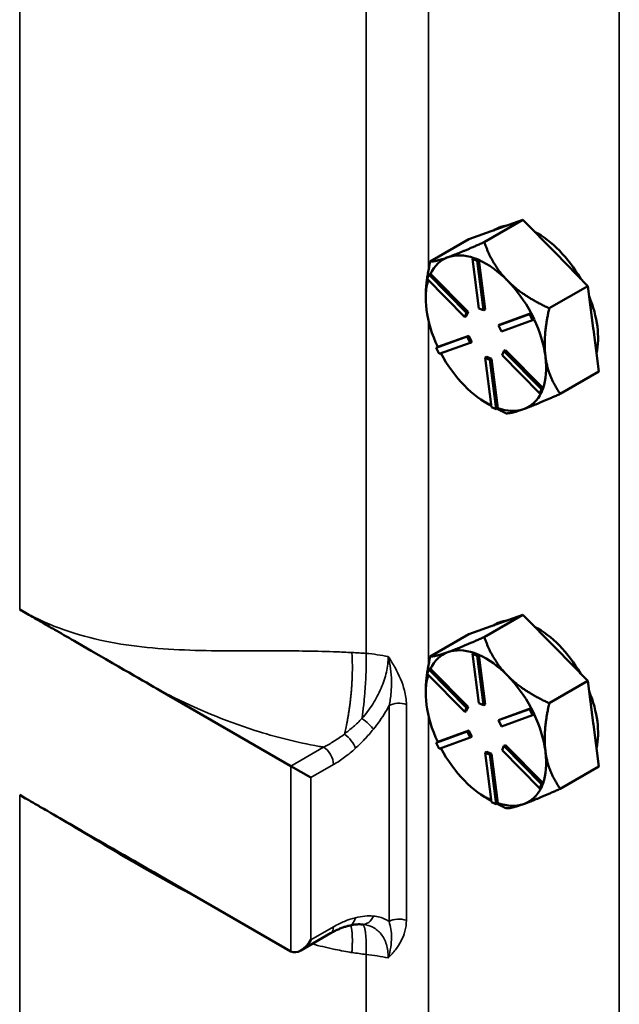
# Model space of a CAD drawing. Units: inches. Extents: x 1 to 109, y 1 to 84.
# Drawn here: x 98 to 101, y 58 to 63 of the extents above; entities that cross this region are included whole.
import ezdxf

# ---------------------------------------------------------------- set-up
doc = ezdxf.new("R2010")
doc.units = ezdxf.units.IN
doc.header["$LTSCALE"] = 5
doc.header["$MEASUREMENT"] = 0
doc.layers.add('Visible (ANSI)', color=7, linetype='Continuous', lineweight=50)
doc.layers.add('Visible Narrow (ANSI)', color=7, linetype='Continuous', lineweight=35)

msp = doc.modelspace()

# ---------------------------------------------------------------- linework, layer by layer
at = {"layer": 'Visible (ANSI)'}
for p, q in [((100.1437, 61.6701), (99.974, 61.5721)), ((100.0248, 61.6273), (100.1437, 61.6701)), ((100.2867, 61.5244), (100.1437, 61.6701)), ((99.906, 61.5845), (100.0248, 61.6273)), ((100.0142, 61.6235), (100.0222, 61.6281)), ((99.906, 61.5845), (99.7363, 61.4865)), ((99.929, 61.5021), (99.9219, 61.498)), ((99.9219, 61.498), (99.9428, 61.4897)), ((99.9498, 61.2803), (99.9219, 61.498)), ((99.9394, 61.4979), (99.929, 61.5021)), ((99.9499, 61.4938), (99.9394, 61.4979)), ((99.9499, 61.4938), (99.9428, 61.4897)), ((99.9428, 61.4897), (99.9707, 61.2721)), ((99.95, 61.4936), (99.9499, 61.4938)), ((99.9778, 61.2762), (99.95, 61.4936)), ((100.4297, 61.3787), (100.2867, 61.5244)), ((99.7227, 61.4104), (99.7303, 61.4289)), ((99.8879, 61.2422), (99.7227, 61.4104)), ((99.7374, 61.433), (99.7303, 61.4289)), ((99.7303, 61.4289), (99.8954, 61.2607)), ((99.7376, 61.4328), (99.7374, 61.433)), ((99.9025, 61.2648), (99.7376, 61.4328)), ((100.26, 61.2808), (100.4297, 61.3787)), ((100.4297, 61.3787), (100.4534, 61.1938)), ((99.7161, 61.3245), (99.7161, 61.3284)), ((99.9707, 61.2721), (99.9498, 61.2803)), ((99.9778, 61.2762), (99.9707, 61.2721)), ((99.8954, 61.2607), (99.8879, 61.2422)), ((99.8949, 61.2463), (99.8879, 61.2422)), ((99.8949, 61.2463), (99.9025, 61.2648)), ((99.9025, 61.2648), (99.8954, 61.2607)), ((100.0361, 61.2054), (100.1734, 61.2549)), ((100.1803, 61.2589), (100.0432, 61.2095)), ((100.1867, 61.2282), (100.0495, 61.1787)), ((100.1804, 61.259), (100.1734, 61.2549)), ((100.1734, 61.2549), (100.1867, 61.2282)), ((100.1804, 61.259), (100.1803, 61.2589)), ((100.1871, 61.2456), (100.1804, 61.259)), ((100.1938, 61.2322), (100.1867, 61.2282)), ((100.1938, 61.2322), (100.1871, 61.2456)), ((100.0432, 61.2095), (100.0361, 61.2054)), ((100.0495, 61.1787), (100.0361, 61.2054)), ((100.4534, 61.1938), (100.4543, 61.1867)), ((100.4543, 61.1867), (100.478, 61.0017)), ((99.7617, 61.1066), (99.8989, 61.156)), ((99.906, 61.1601), (99.7689, 61.1107)), ((99.906, 61.1601), (99.8989, 61.156)), ((99.8989, 61.156), (99.9123, 61.1293)), ((99.9194, 61.1333), (99.906, 61.1601)), ((99.7687, 61.1106), (99.7617, 61.1066)), ((99.775, 61.0798), (99.7617, 61.1066)), ((99.7689, 61.1107), (99.7687, 61.1106)), ((99.9123, 61.1293), (99.775, 61.0798)), ((99.9194, 61.1333), (99.9123, 61.1293)), ((100.053, 61.074), (100.0606, 61.0925)), ((100.0676, 61.0966), (100.0606, 61.0925)), ((100.0606, 61.0925), (100.2257, 60.9243)), ((100.2326, 60.9286), (100.0676, 61.0966)), ((99.9848, 61.0667), (99.9777, 61.0626)), ((100.0056, 60.845), (99.9777, 61.0626)), ((99.9777, 61.0626), (99.9986, 61.0544)), ((100.0057, 61.0585), (99.9848, 61.0667)), ((100.0057, 61.0585), (99.9986, 61.0544)), ((99.9986, 61.0544), (100.0265, 60.8367)), ((100.0336, 60.8411), (100.0057, 61.0585)), ((100.2181, 60.9058), (100.053, 61.074)), ((100.2436, 61.065), (100.2427, 61.0721)), ((100.3083, 60.9038), (100.478, 61.0017)), ((100.2257, 60.9243), (100.2181, 60.9058)), ((100.2252, 60.9098), (100.229, 60.9191)), ((100.2327, 60.9284), (100.2257, 60.9243)), ((100.229, 60.9191), (100.2327, 60.9284)), ((100.2327, 60.9284), (100.2326, 60.9286)), ((100.2252, 60.9098), (100.2181, 60.9058)), ((99.9813, 60.8653), (100, 60.8544)), ((100.0265, 60.8367), (100.0056, 60.845)), ((100.0336, 60.8408), (100.0265, 60.8367)), ((100.0336, 60.8408), (100.0336, 60.8411)), ((100.1462, 60.8365), (100.1507, 60.8381)), ((97.9293, 59.954), (97.955, 59.9392)), ((100.1437, 59.931), (99.974, 59.833)), ((100.0248, 59.8882), (100.1437, 59.931)), ((100.2867, 59.7853), (100.1437, 59.931)), ((99.906, 59.8453), (100.0248, 59.8882)), ((100.0142, 59.8843), (100.0222, 59.8889)), ((99.906, 59.8453), (99.7363, 59.7474)), ((99.929, 59.7629), (99.9219, 59.7588)), ((99.9219, 59.7588), (99.9428, 59.7506)), ((99.9498, 59.5412), (99.9219, 59.7588)), ((99.9394, 59.7588), (99.929, 59.7629)), ((99.9499, 59.7547), (99.9394, 59.7588)), ((99.9499, 59.7547), (99.9428, 59.7506)), ((99.9428, 59.7506), (99.9707, 59.5329)), ((99.95, 59.7544), (99.9499, 59.7547)), ((99.9778, 59.537), (99.95, 59.7544)), ((100.4297, 59.6396), (100.2867, 59.7853)), ((99.7227, 59.6713), (99.7303, 59.6898)), ((99.8879, 59.5031), (99.7227, 59.6713)), ((99.7374, 59.6939), (99.7303, 59.6898)), ((99.7303, 59.6898), (99.8954, 59.5216)), ((99.7376, 59.6937), (99.7374, 59.6939)), ((99.9025, 59.5257), (99.7376, 59.6937)), ((100.26, 59.5416), (100.4297, 59.6396)), ((100.4297, 59.6396), (100.4534, 59.4546)), ((98.5493, 59.596), (99.1225, 59.2651)), ((99.7161, 59.5854), (99.7161, 59.5893)), ((99.9707, 59.5329), (99.9498, 59.5412)), ((99.9778, 59.537), (99.9707, 59.5329)), ((99.8954, 59.5216), (99.8879, 59.5031)), ((99.8949, 59.5072), (99.8879, 59.5031)), ((99.8949, 59.5072), (99.9025, 59.5257)), ((99.9025, 59.5257), (99.8954, 59.5216)), ((100.0361, 59.4663), (100.1734, 59.5157)), ((100.1803, 59.5198), (100.0432, 59.4704)), ((100.1867, 59.489), (100.0495, 59.4396)), ((100.1804, 59.5198), (100.1734, 59.5157)), ((100.1734, 59.5157), (100.1867, 59.489)), ((100.1804, 59.5198), (100.1803, 59.5198)), ((100.1871, 59.5065), (100.1804, 59.5198)), ((100.1938, 59.4931), (100.1867, 59.489)), ((100.1938, 59.4931), (100.1871, 59.5065)), ((100.0432, 59.4704), (100.0361, 59.4663)), ((100.0495, 59.4396), (100.0361, 59.4663)), ((100.4534, 59.4546), (100.4543, 59.4476)), ((100.4543, 59.4476), (100.478, 59.2626)), ((99.7617, 59.3674), (99.8989, 59.4169)), ((99.906, 59.4209), (99.7689, 59.3716)), ((99.906, 59.4209), (99.8989, 59.4169)), ((99.8989, 59.4169), (99.9123, 59.3901)), ((99.9194, 59.3942), (99.906, 59.4209)), ((99.7687, 59.3715), (99.7617, 59.3674)), ((99.775, 59.3407), (99.7617, 59.3674)), ((99.7689, 59.3716), (99.7687, 59.3715)), ((99.9123, 59.3901), (99.775, 59.3407)), ((99.9194, 59.3942), (99.9123, 59.3901)), ((100.0676, 59.3574), (100.0606, 59.3534)), ((100.2326, 59.1894), (100.0676, 59.3574)), ((99.9848, 59.3276), (99.9777, 59.3235)), ((100.0056, 59.1058), (99.9777, 59.3235)), ((99.9777, 59.3235), (99.9986, 59.3153)), ((100.0057, 59.3194), (99.9848, 59.3276)), ((100.0057, 59.3194), (99.9986, 59.3153)), ((99.9986, 59.3153), (100.0265, 59.0976)), ((100.0336, 59.1019), (100.0057, 59.3194)), ((100.053, 59.3349), (100.0606, 59.3534)), ((100.2181, 59.1666), (100.053, 59.3349)), ((100.0606, 59.3534), (100.2257, 59.1851)), ((100.2436, 59.3259), (100.2427, 59.333)), ((99.2109, 59.2141), (99.1225, 59.2651)), ((100.3083, 59.1646), (100.478, 59.2626)), ((100.2257, 59.1851), (100.2181, 59.1666)), ((100.2327, 59.1892), (100.2257, 59.1851)), ((100.229, 59.18), (100.2327, 59.1892)), ((100.2327, 59.1892), (100.2326, 59.1894)), ((100.2252, 59.1707), (100.2181, 59.1666)), ((100.2252, 59.1707), (100.229, 59.18)), ((97.955, 59.1227), (97.9293, 59.1375)), ((99.9813, 59.1261), (100, 59.1153)), ((100.0265, 59.0976), (100.0056, 59.1058)), ((100.0336, 59.1017), (100.0265, 59.0976)), ((100.0336, 59.1017), (100.0336, 59.1019)), ((100.1462, 59.0973), (100.1507, 59.0989)), ((99.1225, 58.4486), (98.5493, 58.7796)), ((99.2975, 58.5285), (99.1667, 58.453))]:
    msp.add_line(p, q, dxfattribs=at)
for centre, major_axis, ratio, start_param, end_param in [((100.2097, 61.3033), (-0.1875, 0.3248), 0.57735, 6.040208, 6.283185), ((100.2097, 61.3033), (0.1875, -0.3248), 0.57735, 1.573069, 2.408974), ((99.9813, 61.1714), (-0.1875, 0.3248), 0.57735, 6.179812, 6.6634), ((99.9813, 61.1714), (-0.1875, 0.3248), 0.57735, 5.697395, 6.179812), ((99.9813, 61.1714), (0.1875, -0.3248), 0.57735, 1.991022, 2.47461), ((99.9813, 61.1714), (-0.1875, 0.3248), 0.57735, 0.494726, 0.943824), ((99.9813, 61.1714), (0.1875, -0.3248), 0.57735, 1.507434, 1.991022), ((100.2097, 61.3033), (0.1875, -0.3248), 0.57735, 0.550374, 1.337274), ((99.9813, 61.1714), (-0.1875, 0.3248), 0.57735, 0.943824, 1.427412), ((99.9813, 61.1714), (0.1875, -0.3248), 0.57735, 0.954656, 1.427329), ((100.192, 61.2931), (0.1875, -0.3248), 0.57735, 0.932992, 0.954656), ((99.9813, 61.1714), (-0.1875, 0.3248), 0.57735, 1.511329, 1.991022), ((99.9813, 61.1714), (0.1875, -0.3248), 0.57735, 0.460236, 0.932992), ((99.9813, 61.1714), (-0.1875, 0.3248), 0.57735, 1.991022, 2.444022), ((99.9813, 61.1714), (0.1875, -0.3248), 0.57735, 6.190644, 6.661426), ((99.9813, 61.1714), (0.1875, -0.3248), 0.57735, 5.696224, 6.16898), ((100.2097, 59.5642), (-0.1875, 0.3248), 0.57735, 6.040208, 6.283185), ((100.2097, 59.5642), (0.1875, -0.3248), 0.57735, 1.573069, 2.408974), ((99.9813, 59.4323), (-0.1875, 0.3248), 0.57735, 6.179812, 6.6634), ((99.9813, 59.4323), (-0.1875, 0.3248), 0.57735, 5.697395, 6.179812), ((99.9813, 59.4323), (0.1875, -0.3248), 0.57735, 1.991022, 2.47461), ((99.9813, 59.4323), (-0.1875, 0.3248), 0.57735, 0.494726, 0.943824), ((99.9813, 59.4323), (0.1875, -0.3248), 0.57735, 1.507434, 1.991022), ((100.2097, 59.5642), (0.1875, -0.3248), 0.57735, 0.550374, 1.337274), ((99.9813, 59.4323), (-0.1875, 0.3248), 0.57735, 0.943824, 1.427412), ((99.9813, 59.4323), (0.1875, -0.3248), 0.57735, 0.954656, 1.427329), ((100.192, 59.554), (0.1875, -0.3248), 0.57735, 0.932992, 0.954656), ((99.9813, 59.4323), (-0.1875, 0.3248), 0.57735, 1.511329, 1.991022), ((99.9813, 59.4323), (0.1875, -0.3248), 0.57735, 0.460236, 0.932992), ((99.9813, 59.4323), (-0.1875, 0.3248), 0.57735, 1.991022, 2.444022), ((99.9813, 59.4323), (0.1875, -0.3248), 0.57735, 6.190644, 6.661426), ((99.9813, 59.4323), (0.1875, -0.3248), 0.57735, 5.696224, 6.16898), ((99.1782, 58.3481), (0.2969, 0.2022), 0.290455, 0.32837, 0.349442), ((99.1667, 58.5252), (0.0442, 0.0765), 0.57735, 3.141593, 4.712389)]:
    msp.add_ellipse(centre, major_axis=major_axis, ratio=ratio, start_param=start_param, end_param=end_param, dxfattribs=at)
for points, weights in [([(99.974, 61.5721), (99.8693, 61.5255), (99.8141, 61.5056)], [1.34573389251, 1.44982677124, 1.44982677128]), ([(100.076, 61.4028), (100.0096, 61.4704), (99.974, 61.5721)], [1.44982677128, 1.44982677124, 1.34573389249]), ([(99.7363, 61.4865), (99.7161, 61.3968), (99.7161, 61.3284)], [1.34573389246, 1.41898959695, 1.44069135939]), ([(99.8141, 61.5056), (99.759, 61.4858), (99.7363, 61.4865)], [1.44982677125, 1.44982677121, 1.34573389247]), ([(100.26, 61.2808), (100.1423, 61.3352), (100.076, 61.4028)], [1.34575504669, 1.4498267712, 1.44982677123]), ([(100.2427, 61.0721), (100.2324, 61.1584), (100.26, 61.2808)], [1.44983996636, 1.44777813008, 1.34576446124]), ([(100.3083, 60.9038), (100.2553, 60.9796), (100.2436, 61.065)], [1.34578561867, 1.44777834384, 1.44983996629]), ([(100.1507, 60.8381), (100.2055, 60.858), (100.3083, 60.9038)], [1.44983996631, 1.44777834385, 1.34578561867]), ([(100, 60.8544), (100.0023, 60.8531), (100.0047, 60.8518)], [1.40039785269, 1.39875282651, 1.39705305279]), ([(100.0293, 60.8384), (100.0489, 60.8281), (100.0706, 60.8181)], [1.37869981645, 1.36379012297, 1.34575504671]), ([(100.0706, 60.8181), (100.0928, 60.8174), (100.1462, 60.8365)], [1.34576446124, 1.44777813007, 1.44983996635]), ([(99.974, 59.833), (99.8693, 59.7864), (99.8141, 59.7665)], [1.34573389251, 1.44982677124, 1.44982677128]), ([(100.076, 59.6636), (100.0096, 59.7312), (99.974, 59.833)], [1.44982677128, 1.44982677124, 1.34573389249]), ([(99.8141, 59.7665), (99.759, 59.7466), (99.7363, 59.7474)], [1.44982677125, 1.44982677121, 1.34573389247]), ([(99.7363, 59.7474), (99.7161, 59.6577), (99.7161, 59.5893)], [1.34573389246, 1.41898959695, 1.44069135939]), ([(100.26, 59.5416), (100.1423, 59.596), (100.076, 59.6636)], [1.34575504669, 1.4498267712, 1.44982677123]), ([(100.2427, 59.333), (100.2324, 59.4193), (100.26, 59.5416)], [1.44983996636, 1.44777813008, 1.34576446124]), ([(100.3083, 59.1646), (100.2553, 59.2405), (100.2436, 59.3259)], [1.34578561867, 1.44777834384, 1.44983996629]), ([(100.1507, 59.0989), (100.2055, 59.1189), (100.3083, 59.1646)], [1.44983996631, 1.44777834385, 1.34578561867]), ([(100, 59.1153), (100.0023, 59.114), (100.0047, 59.1126)], [1.40039785269, 1.39875282651, 1.39705305279]), ([(100.0293, 59.0992), (100.0489, 59.089), (100.0706, 59.079)], [1.37869981645, 1.36379012297, 1.34575504671]), ([(100.0706, 59.079), (100.0928, 59.0783), (100.1462, 59.0973)], [1.34576446124, 1.44777813007, 1.44983996635])]:
    msp.add_rational_spline(points, weights, degree=2, dxfattribs=at)
for points, knots in [([(97.955, 59.9392), (97.9651, 59.9333), (97.9752, 59.9275), (97.9926, 59.9175), (97.9999, 59.9133), (98.0156, 59.9042), (98.024, 59.8994), (98.0493, 59.8848), (98.0679, 59.8741), (98.1065, 59.8519), (98.14, 59.8326), (98.387, 59.6903), (98.469, 59.6424), (98.5493, 59.596)], [0, 0, 0, 0, 0.10912, 0.10912, 0.187573, 0.187573, 0.277932, 0.277932, 0.460971, 0.460971, 0.729879, 0.729879, 2.779928, 2.779928, 2.779928, 2.779928]), ([(98.5493, 58.7796), (98.4693, 58.8258), (98.39, 58.8709), (98.125, 59.0243), (98.0863, 59.0467), (98.0402, 59.0734), (98.0293, 59.0797), (98.0112, 59.0902), (98.0038, 59.0945), (97.9882, 59.1035), (97.9799, 59.1083), (97.9661, 59.1163), (97.9605, 59.1195), (97.955, 59.1227)], [0, 0, 0, 0, 0.862727, 0.862727, 1.011918, 1.011918, 1.057596, 1.057596, 1.088688, 1.088688, 1.123452, 1.123452, 1.146967, 1.146967, 1.146967, 1.146967]), ([(99.3777, 58.5618), (99.3727, 58.5606), (99.3676, 58.5592), (99.3573, 58.5559), (99.3521, 58.5541), (99.3414, 58.5501), (99.336, 58.5479), (99.3252, 58.543), (99.3197, 58.5404), (99.3086, 58.5348), (99.3031, 58.5317), (99.2975, 58.5285)], [0, 0, 0, 0, 0.0699894, 0.0699894, 0.1399788, 0.1399788, 0.2099682, 0.2099682, 0.2799577, 0.2799577, 0.3499471, 0.3499471, 0.3499471, 0.3499471]), ([(99.4371, 58.5676), (99.4336, 58.5679), (99.43, 58.568), (99.4226, 58.5681), (99.4189, 58.568), (99.4111, 58.5675), (99.4071, 58.5671), (99.399, 58.5661), (99.3948, 58.5654), (99.3864, 58.5638), (99.3821, 58.5629), (99.3777, 58.5618)], [0, 0, 0, 0, 0.061669, 0.061669, 0.123338, 0.123338, 0.185007, 0.185007, 0.246676, 0.246676, 0.308345, 0.308345, 0.308345, 0.308345])]:
    msp.add_open_spline(points, degree=3, knots=knots, dxfattribs=at)
at = {"layer": 'Visible Narrow (ANSI)'}
for p, q in [((100.5682, 72.7191), (100.5682, 54.7562)), ((97.9293, 64.3427), (97.9293, 59.954)), ((99.4537, 63.6405), (99.4537, 59.761)), ((99.7286, 61.4494), (99.7286, 62.9635)), ((99.7286, 59.7103), (99.7286, 61.2244)), ((99.555, 59.5309), (99.555, 58.5802)), ((99.6312, 58.5857), (99.6312, 59.5364)), ((99.7286, 57.9711), (99.7286, 59.4852)), ((99.2662, 59.3481), (99.1225, 59.2651)), ((99.2109, 59.2141), (99.3104, 59.2716)), ((99.1225, 59.2651), (99.1225, 58.4486)), ((99.2109, 58.4997), (99.2109, 59.2141)), ((97.9293, 59.1375), (97.9293, 58.0789)), ((99.3104, 58.5571), (99.2109, 58.4997)), ((99.4537, 58.4353), (99.4537, 56.5054))]:
    msp.add_line(p, q, dxfattribs=at)
for centre, major_axis, ratio, start_param, end_param in [((99.5992, 59.5054), (-0.0625, 0), 0.57735, 4.174533, 5.497787), ((99.4417, 59.4524), (0.0485, -0.0394), 0.218645, 0.633124, 1.87272), ((99.3627, 59.3686), (0.042, -0.0463), 0.396435, 0.68011, 2.081797), ((99.2662, 59.2971), (-0.0313, 0.0541), 0.57735, 3.926991, 5.497787), ((99.3627, 58.6225), (0.015, -0.0607), 0.713797, 0, 0.96909), ((99.4417, 58.63), (-0.0047, -0.0623), 0.786677, 0, 1.208782), ((99.5992, 58.5547), (-0.0625, 0), 0.57735, 4.174533, 5.497787), ((99.2662, 58.5826), (0.0312, -0.0541), 0.57735, 0, 0.785398)]:
    msp.add_ellipse(centre, major_axis=major_axis, ratio=ratio, start_param=start_param, end_param=end_param, dxfattribs=at)
for points, knots in [([(99.3912, 59.7648), (99.3882, 59.7649), (99.3852, 59.7651), (99.3583, 59.7664), (99.3342, 59.7674), (99.3099, 59.7683), (99.2182, 59.7716), (99.1295, 59.7722), (98.9091, 59.7725), (98.7806, 59.7711), (98.6546, 59.7761), (98.5289, 59.7812), (98.405, 59.7929), (98.161, 59.8471), (98.0407, 59.89), (97.9293, 59.954)], [0.314075, 0.314075, 0.314075, 0.314075, 0.340311, 0.340311, 0.547649, 0.547649, 0.547649, 1.332067, 1.332067, 2.531162, 2.531162, 2.531162, 3.728377, 3.728377, 4.925592, 4.925592, 4.925592, 4.925592]), ([(99.4537, 59.761), (99.4435, 59.7617), (99.4336, 59.7624), (99.4129, 59.7636), (99.4021, 59.7642), (99.3912, 59.7648)], [0.1329563, 0.1329563, 0.1329563, 0.1329563, 0.2195164, 0.2195164, 0.3140752, 0.3140752, 0.3140752, 0.3140752]), ([(99.5512, 59.7467), (99.5511, 59.7253), (99.5485, 59.7023), (99.5379, 59.6553), (99.5301, 59.6314), (99.52, 59.6074), (99.5098, 59.5835), (99.4974, 59.5601), (99.469, 59.5153), (99.4529, 59.4939), (99.4355, 59.4743)], [-0.9553635, -0.9553635, -0.9553635, -0.9553635, -0.7165226, -0.7165226, -0.4776818, -0.4776818, -0.4776818, -0.2388409, -0.2388409, 0, 0, 0, 0]), ([(99.6312, 59.5364), (99.6312, 59.5561), (99.6281, 59.577), (99.614, 59.6318), (99.5995, 59.6658), (99.572, 59.7151), (99.5619, 59.7311), (99.5512, 59.7467)], [-0.6222473, -0.6222473, -0.6222473, -0.6222473, -0.4383291, -0.4383291, -0.14406, -0.14406, 0.0009785, 0.0009785, 0.0009785, 0.0009785]), ([(99.5512, 59.7467), (99.5559, 59.7291), (99.5593, 59.7112), (99.5665, 59.6569), (99.5668, 59.6214), (99.5622, 59.5681), (99.5592, 59.5487), (99.555, 59.5309)], [-0.0009785, -0.0009785, -0.0009785, -0.0009785, 0.14406, 0.14406, 0.4383291, 0.4383291, 0.6222473, 0.6222473, 0.6222473, 0.6222473]), ([(98.5493, 59.596), (98.5621, 59.5895), (98.5751, 59.5829), (98.5881, 59.5764), (98.7039, 59.5187), (98.8278, 59.4656), (99.0533, 59.3937), (99.1472, 59.3696), (99.2469, 59.3515), (99.2533, 59.3504), (99.2598, 59.3492), (99.2662, 59.3481)], [-2.665792, -2.665792, -2.665792, -2.665792, -2.531162, -2.531162, -2.531162, -1.332067, -1.332067, -0.547649, -0.547649, -0.547649, -0.496839, -0.496839, -0.496839, -0.496839]), ([(99.4859, 59.4269), (99.5052, 59.4506), (99.5234, 59.4765), (99.5449, 59.5125), (99.5501, 59.5216), (99.555, 59.5309)], [0, 0, 0, 0, 0.2388409, 0.2388409, 0.3187304, 0.3187304, 0.3187304, 0.3187304]), ([(99.4355, 59.4743), (99.4232, 59.4617), (99.4105, 59.4496), (99.3846, 59.4267), (99.3714, 59.4159), (99.3581, 59.4057)], [-0.308345, -0.308345, -0.308345, -0.308345, -0.1541725, -0.1541725, 0, 0, 0, 0]), ([(99.3581, 59.4057), (99.343, 59.3942), (99.3277, 59.3835), (99.2969, 59.3642), (99.2815, 59.3556), (99.2662, 59.3481)], [-0.3499471, -0.3499471, -0.3499471, -0.3499471, -0.1749735, -0.1749735, 0, 0, 0, 0]), ([(99.4069, 59.3431), (99.4206, 59.3556), (99.4342, 59.3689), (99.4606, 59.3969), (99.4735, 59.4116), (99.4859, 59.4269)], [0, 0, 0, 0, 0.1541725, 0.1541725, 0.308345, 0.308345, 0.308345, 0.308345]), ([(99.3104, 59.2716), (99.3267, 59.2809), (99.343, 59.2917), (99.3753, 59.3157), (99.3913, 59.3289), (99.4069, 59.3431)], [0, 0, 0, 0, 0.1749735, 0.1749735, 0.3499471, 0.3499471, 0.3499471, 0.3499471]), ([(97.9552, 59.1226), (98.0592, 59.0623), (98.1704, 58.9949), (98.405, 58.855), (98.5289, 58.7821), (98.6546, 58.7151), (98.6766, 58.7034), (98.6987, 58.6918), (98.7209, 58.6805)], [0.092279, 0.092279, 0.092279, 0.092279, 1.197215, 1.197215, 2.39443, 2.39443, 2.39443, 2.603821, 2.603821, 2.603821, 2.603821]), ([(99.4069, 58.597), (99.3913, 58.5931), (99.3753, 58.5878), (99.343, 58.5745), (99.3267, 58.5665), (99.3104, 58.5571)], [0, 0, 0, 0, 0.1749735, 0.1749735, 0.3499471, 0.3499471, 0.3499471, 0.3499471]), ([(99.4859, 58.6045), (99.4739, 58.6054), (99.4615, 58.6052), (99.4352, 58.6029), (99.4211, 58.6005), (99.4069, 58.597)], [0, 0, 0, 0, 0.1484497, 0.1484497, 0.308345, 0.308345, 0.308345, 0.308345]), ([(99.555, 58.5802), (99.5501, 58.5838), (99.5449, 58.587), (99.5234, 58.5981), (99.5052, 58.603), (99.4859, 58.6045)], [0.6366331, 0.6366331, 0.6366331, 0.6366331, 0.7165226, 0.7165226, 0.9553635, 0.9553635, 0.9553635, 0.9553635]), ([(99.5512, 58.4199), (99.5627, 58.4316), (99.5735, 58.4436), (99.5927, 58.4685), (99.6012, 58.4814), (99.6082, 58.495), (99.6153, 58.5085), (99.621, 58.5227), (99.629, 58.553), (99.6312, 58.569), (99.6312, 58.5857)], [-0.6232257, -0.6232257, -0.6232257, -0.6232257, -0.4674193, -0.4674193, -0.3116129, -0.3116129, -0.3116129, -0.1558064, -0.1558064, 0, 0, 0, 0]), ([(99.555, 58.5802), (99.5586, 58.5692), (99.5613, 58.5579), (99.5649, 58.5343), (99.5658, 58.5221), (99.5658, 58.509), (99.5657, 58.496), (99.5646, 58.4821), (99.5598, 58.4524), (99.5562, 58.4365), (99.5512, 58.4199)], [0, 0, 0, 0, 0.1558064, 0.1558064, 0.3116129, 0.3116129, 0.3116129, 0.4674193, 0.4674193, 0.6232257, 0.6232257, 0.6232257, 0.6232257]), ([(99.4403, 58.5673), (99.4558, 58.5657), (99.4703, 58.5616), (99.4974, 58.548), (99.5098, 58.538), (99.52, 58.5251), (99.5301, 58.5123), (99.5379, 58.4968), (99.5485, 58.4613), (99.5511, 58.4413), (99.5512, 58.4199)], [-0.9333894, -0.9333894, -0.9333894, -0.9333894, -0.7165226, -0.7165226, -0.4776818, -0.4776818, -0.4776818, -0.2388409, -0.2388409, 0, 0, 0, 0]), ([(99.2162, 58.4816), (99.2471, 58.4732), (99.2783, 58.4657), (99.3099, 58.459), (99.3342, 58.4539), (99.3583, 58.4494), (99.3852, 58.4449), (99.3882, 58.4444), (99.3912, 58.4439)], [4.107951, 4.107951, 4.107951, 4.107951, 4.3779428, 4.3779428, 4.3779428, 4.5852816, 4.5852816, 4.6115169, 4.6115169, 4.6115169, 4.6115169]), ([(99.3912, 58.4439), (99.4021, 58.4422), (99.4129, 58.4406), (99.4336, 58.4378), (99.4435, 58.4365), (99.4537, 58.4353)], [4.6115169, 4.6115169, 4.6115169, 4.6115169, 4.7060757, 4.7060757, 4.7926358, 4.7926358, 4.7926358, 4.7926358])]:
    msp.add_open_spline(points, degree=3, knots=knots, dxfattribs=at)
for points in [[(97.9293, 59.954), (97.9378, 59.9491), (97.9464, 59.9442), (97.955, 59.9392)], [(99.5512, 59.7467), (99.5197, 59.7534), (99.4867, 59.7583), (99.4537, 59.761)], [(99.4537, 58.4353), (99.4867, 58.432), (99.5197, 58.4268), (99.5512, 58.4199)]]:
    msp.add_open_spline(points, degree=3, dxfattribs=at)
for points, weights in [([(99.3581, 59.4057), (99.3871, 59.5172), (99.399, 59.6542), (99.3912, 59.7648)], [0.900120047106, 0.813152998249, 0.846446315881, 1]), ([(99.4355, 59.4743), (99.4501, 59.5745), (99.4563, 59.6777), (99.4537, 59.761)], [0.860543579447, 0.83429852931, 0.880784002827, 1]), ([(99.3912, 58.4439), (99.3953, 58.5012), (99.3937, 58.5438), (99.3857, 58.5636)], [1, 0.913015474058, 0.8646219491, 0.854819425125]), ([(99.4537, 58.4353), (99.4562, 58.5148), (99.4506, 58.5645), (99.4371, 58.5676)], [1, 0.88510769402, 0.8377660385, 0.857975033438])]:
    msp.add_rational_spline(points, weights, degree=3, dxfattribs=at)

doc.saveas('drawing.dxf')
